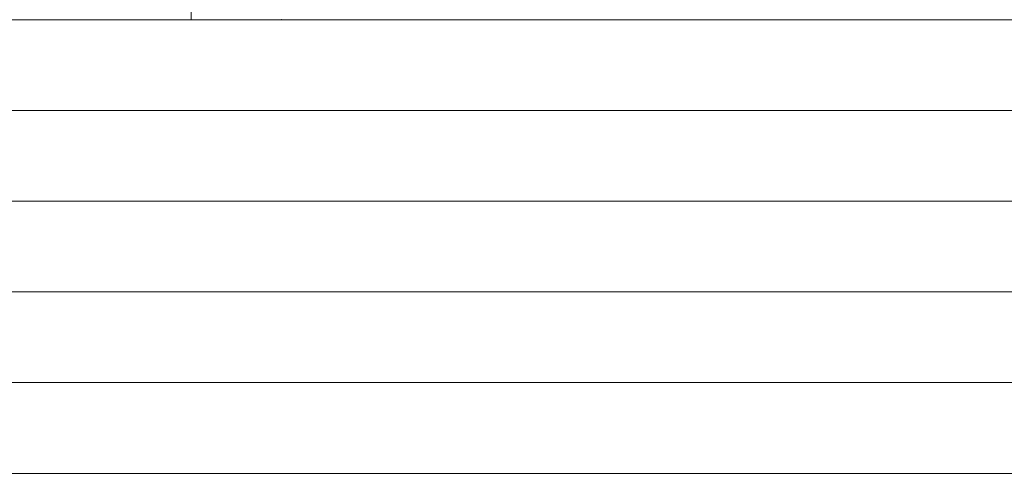
# Model space of a CAD drawing. Units: millimetres. Extents: x -3875 to 17325, y 789 to 8704.
# Drawn here: x -926 to -915, y 5238 to 5243 of the extents above; entities that cross this region are included whole.
import ezdxf

# ---------------------------------------------------------------- set-up
doc = ezdxf.new("R2010")
doc.units = ezdxf.units.MM
doc.layers.add('Edges', color=7, linetype='Continuous')
doc.layers.add('Glass', color=114, linetype='Continuous')

msp = doc.modelspace()

# ---------------------------------------------------------------- linework, layer by layer
at = {"layer": 'Edges', "lineweight": 0}
msp.add_point((-923.303, 5243.481), dxfattribs=at)
msp.add_point((-923.303, 5243.481), dxfattribs=at)
at = {"layer": 'Glass', "lineweight": 0}
for p, q in [((-924.303, 5248.481), (-924.303, 5243.481)), ((-911.303, 5243.481), (-1650.303, 5243.481)), ((-909.303, 5243.481), (-924.303, 5243.481)), ((-1650.303, 5242.481), (-911.303, 5242.481)), ((-1650.303, 5241.481), (-911.303, 5241.481)), ((-1650.303, 5240.481), (-911.303, 5240.481)), ((-1650.303, 5239.481), (-911.303, 5239.481)), ((-1650.303, 5238.481), (-911.303, 5238.481))]:
    msp.add_line(p, q, dxfattribs=at)

doc.saveas('drawing.dxf')
